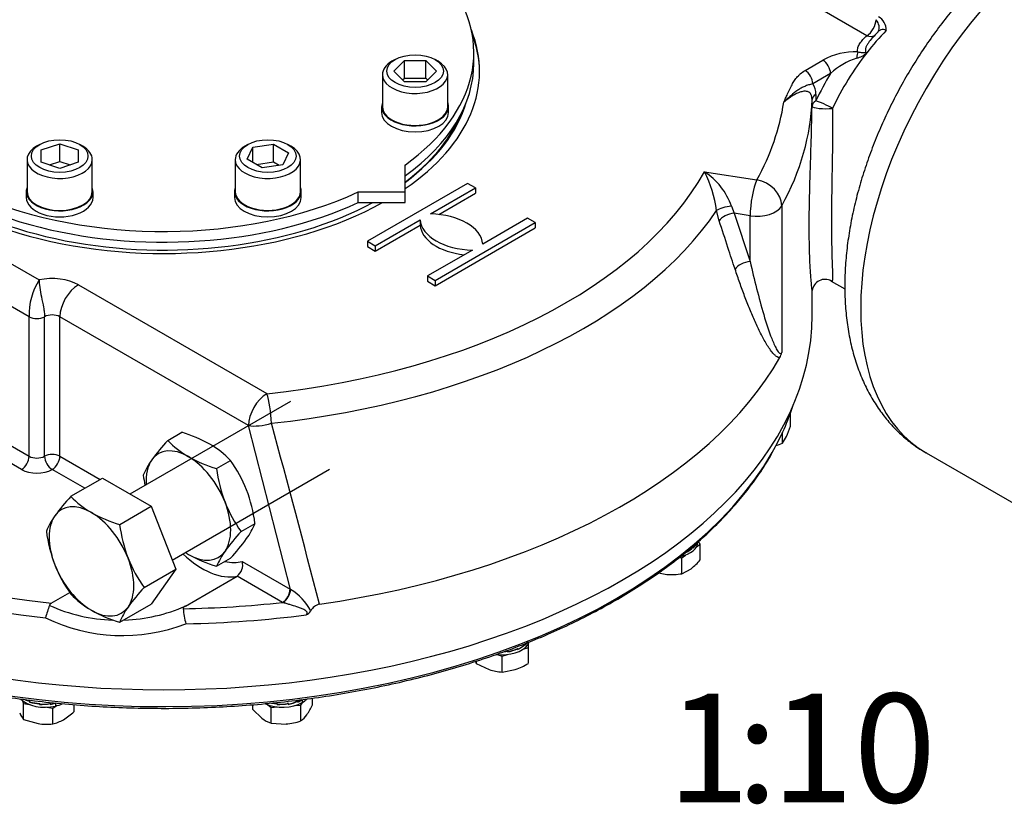
# Model space of a CAD drawing. Units: millimetres. Extents: x 13 to 432, y -160 to 292.
# Drawn here: x 316 to 361, y 53 to 89 of the extents above; entities that cross this region are included whole.
import ezdxf
from ezdxf import colors
from ezdxf.entities.mleader import LeaderData, LeaderLine
from ezdxf.enums import TextEntityAlignment as Align
from ezdxf.math import Vec2, Vec3

# ---------------------------------------------------------------- set-up
doc = ezdxf.new("R2010")
doc.units = ezdxf.units.MM
for name, color, linetype in [('2033572', 7, 'Continuous'), ('Default', 7, 'Continuous'), ('HSM16X30ZP-P', 7, 'Continuous'), ('HSM36X120ZP', 7, 'Continuous'), ('IR-00179-1', 7, 'Continuous'), ('IW-00865-1-2', 7, 'Continuous'), ('IW9A445', 7, 'Continuous'), ('LNM36ZP-T', 7, 'Continuous'), ('NL16', 7, 'Continuous'), ('NL20', 7, 'Continuous'), ('SCM20X80CF', 7, 'Continuous')]:
    doc.layers.add(name, color=color, linetype=linetype)
doc.styles.add('SEACAD_Arial_Narrow', font='ARIALN.TTF')

# ---------------------------------------------------------------- blocks, each defined once
blk = doc.blocks.new('_SE_FILLED')
at = {"color": 0}
blk.add_line((0, 0), (-1, 0), dxfattribs=at)
blk.add_solid([(0, 0), (-1, -0.1665), (-1, 0.1665), (0, 0)], dxfattribs=at)
blk = doc.blocks.new('SE11')
at = {"layer": '2033572', "color": 7, "linetype": 'Continuous'}
for p, q in [((355.014, 87.892), (325.531, 104.914)), ((355.532, 88.078), (355.516, 88.061)), ((352.177, 86.293), (352.995, 86.766)), ((353.349, 86.153), (352.53, 85.68)), ((352.675, 85.192), (352.675, 84.895)), ((352.499, 84.657), (352.499, 84.954)), ((347.555, 81.639), (349.965, 81.266)), ((336.67, 81.096), (332.074, 78.442)), ((337.024, 80.892), (336.67, 81.096)), ((334.961, 79.701), (337.024, 80.892)), ((335.342, 79.676), (337.024, 80.647)), ((337.024, 80.892), (337.024, 80.647)), ((348.23, 79.38), (348.112, 79.853)), ((348.798, 80.053), (348.921, 79.731)), ((349.655, 79.617), (348.921, 79.731)), ((348.921, 79.731), (349.655, 77.51)), ((351.109, 80.077), (351.109, 73.329)), ((332.427, 78.238), (334.49, 79.429)), ((334.49, 79.429), (334.49, 79.184)), ((335.185, 76.646), (339.781, 79.3)), ((339.428, 79.504), (337.365, 78.313)), ((339.781, 79.3), (339.428, 79.504)), ((339.781, 79.3), (339.781, 79.055)), ((349.655, 77.51), (349.655, 79.617)), ((332.427, 77.993), (334.49, 79.184)), ((335.185, 76.401), (339.781, 79.055)), ((332.074, 78.442), (332.074, 78.197)), ((332.074, 78.442), (332.427, 78.238)), ((332.074, 78.197), (332.427, 77.993)), ((332.427, 78.238), (332.427, 77.993)), ((336.894, 78.041), (334.832, 76.85)), ((315.132, 77.732), (316.978, 76.666)), ((334.832, 76.85), (334.832, 76.605)), ((334.832, 76.85), (335.185, 76.646)), ((334.832, 76.605), (335.185, 76.401)), ((335.185, 76.646), (335.185, 76.401)), ((353.383, 76.616), (354.003, 76.259)), ((316.517, 74.972), (314.415, 76.186)), ((318.78, 76.442), (327.448, 71.438)), ((352.505, 75.033), (352.505, 76.109)), ((316.517, 68.563), (316.517, 74.972)), ((317.225, 68.563), (317.225, 74.972)), ((326.599, 69.968), (317.932, 74.972)), ((317.932, 68.563), (317.932, 74.972)), ((314.415, 69.777), (316.517, 68.563)), ((328.533, 62.442), (326.599, 69.968)), ((316.164, 67.95), (314.114, 69.134)), ((317.932, 68.563), (319.779, 67.496)), ((319.072, 67.088), (317.578, 67.95)), ((326.311, 63.725), (328.512, 62.454)), ((323.696, 61.676), (326.071, 63.047)), ((328.158, 61.842), (326.071, 63.047)), ((328.512, 62.454), (328.533, 62.442)), ((317.537, 61.812), (318.386, 62.302)), ((328.177, 61.837), (328.158, 61.842))]:
    blk.add_line(p, q, dxfattribs=at)
for centre, radius, start, end in [((355.186, 88.139), 0.726, 359.4998, 59.4177), ((358.164, 85.42), 3.737, 135.0606, 140.2454), ((354.48, 84.093), 3.058, 87.7863, 119.0489), ((354.32, 87.862), 1.028, 283.1535, 312.442), ((355.522, 83.836), 3.176, 107.7405, 133.1552), ((351.873, 85.22), 0.803, 358.0495, 35.0127), ((345.768, 78.958), 3.222, 19.8697, 56.2988), ((342.536, 79.095), 5.627, 7.7408, 26.8786), ((319.522, 75.066), 3.006, 147.8228, 181.7793), ((353.092, 76.099), 0.593, 60.62, 171.8583), ((350.106, 73.587), 1.035, 331.6987, 345.5927), ((-533.365, -162.483), 891.877, 14.562126, 15.114908), ((325.698, 63.56), 0.634, 305.9593, 15.0436), ((327.213, 60.268), 2.544, 27.8315, 58.722), ((359.859, 47.991), 44.575, 162.0775, 162.8453), ((317.622, 61.646), 0.186, 117.2044, 160.5528), ((320.607, 68.68), 7.655, 245.6144, 268.1475), ((320.607, 68.68), 7.655, 272.1963, 293.7953), ((328.121, 61.992), 4.547, 185.5289, 194.4268), ((329.976, 61.199), 0.574, 101.5457, 153.487), ((320.812, 68.399), 8.08, 243.9726, 291.0752), ((329.028, 61.739), 0.519, 295.0716, 326.8011)]:
    blk.add_arc(centre, radius, start, end, dxfattribs=at)
for centre, major_axis, ratio, start_param, end_param in [((355.014, 88.382), (-0.3, -0.52), 0.57735, 0.785398, 2.356194), ((355.014, 88.382), (-0.518, 0.303), 0.775679, 3.13843, 4.296583), ((322.705, 86.26), (-14.512, 0), 0.57735, 2.441786, 3.369909), ((322.705, 86.179), (-14.512, 0), 0.57735, 3.146465, 3.359286), ((357.95, 83.217), (4, 6.928), 0.57735, 1.154165, 1.331316), ((355.014, 88.382), (-0.399, 0.448), 0.685008, 2.226727, 3.020393), ((357.95, 83.217), (4, 6.928), 0.57735, 1.331316, 1.708952), ((354.598, 86.74), (0.039, 0.498), 0.1109, 0.619875, 1.332929), ((352.995, 86.357), (-0.25, 0.433), 0.57735, 3.926991, 5.497787), ((322.705, 86.26), (-14.512, 0), 0.57735, 0, 2.336182), ((352.177, 85.885), (-0.25, 0.433), 0.57735, 3.926991, 5.497787), ((357.526, 83.462), (-4.3, -7.448), 0.57735, 4.684217, 4.850545), ((353.099, 84.948), (-0.6, 0), 0.57735, 5.497787, 6.264212), ((322.705, 86.179), (-14.1, 0), 0.57735, 0.167067, 2.321027), ((322.705, 86.179), (-14.1, 0), 0.57735, 2.477288, 2.974526), ((322.705, 86.26), (28.6, 0), 0.57735, 5.975916, 6.196401), ((322.705, 85.281), (29.8, 0), 0.57735, 5.975916, 6.264212), ((353.099, 84.65), (-0.6, 0), 0.57735, 5.497787, 6.264212), ((353.099, 84.65), (0.6, -0.008), 0.19262, 3.157379, 5.314485), ((353.099, 84.65), (0.542, -0.257), 0.112445, 0.950796, 2.521593), ((322.705, 86.097), (14, 0), 0.57735, 5.628057, 6.03921), ((322.705, 86.26), (26.108, 0), 0.57735, 4.895082, 5.971572), ((349.965, 80.286), (-0.183, -1.186), 0.211325, 3.773507, 5.344303), ((349.965, 80.286), (-1.052, 0.578), 0.778254, 3.545781, 5.116577), ((322.705, 85.556), (27.26, 0), 0.57735, 4.895082, 5.912402), ((334.867, 78.259), (2.5, 0), 0.57735, 0.037636, 1.533161), ((348.649, 79.87), (-0.591, -0.103), 0.271172, 4.410542, 5.8014), ((348.766, 79.396), (-0.57, -0.188), 0.494227, 4.278217, 5.742485), ((349.965, 80.286), (1.2, 0), 0.57735, 4.45059, 5.975916), ((336.988, 79.483), (-2.5, 0), 0.57735, 0.037636, 1.533161), ((336.988, 79.238), (-2.5, 0), 0.57735, 0.037636, 1.379784), ((349.499, 77.175), (-0.57, -0.188), 0.494259, 4.278262, 5.745338), ((317.578, 75.748), (-1.7, 0), 0.57735, 3.926991, 5.073397), ((318.78, 75.462), (0.6, 1.039), 0.57735, 0.785398, 2.356194), ((322.705, 78.463), (-29.3, 0), 0.57735, 0.177293, 1.393503), ((322.705, 75.033), (-29.8, 0), 0.57735, 0, 3.141593), ((322.705, 78.055), (-29.8, 0), 0.57735, 0.183512, 1.387284), ((316.871, 75.176), (0.5, 0), 0.57735, 3.926991, 5.497787), ((317.578, 74.768), (0.5, 0), 0.57735, 0.785398, 2.356194), ((322.705, 78.463), (29.8, 0), 0.57735, 4.954899, 5.965953), ((327.448, 70.458), (-0.6, -1.039), 0.57735, 3.926991, 5.497787), ((327.448, 70.458), (-0.127, 1.193), 0.14834, 4.373454, 5.659773), ((327.448, 70.458), (1.161, 0.303), 0.350967, 3.805974, 4.801466), ((316.164, 68.359), (0.25, 0.433), 0.57735, 3.926991, 5.497787), ((316.871, 68.767), (-0.5, 0), 0.57735, 0.785398, 2.356194), ((317.578, 68.359), (-0.5, 0), 0.57735, 3.926991, 5.497787), ((317.578, 68.359), (-0.25, 0.433), 0.57735, 0.785398, 2.356194), ((317.578, 68.359), (0.25, 0.433), 0.57735, 3.926991, 5.497787), ((316.871, 68.359), (1, 0), 0.57735, 3.926991, 5.497787), ((324.472, 66.664), (2, -3.464), 0.57735, 5.179154, 6.098381), ((324.826, 66.869), (1.75, -3.031), 0.57735, 5.780621, 6.141288), ((328.158, 62.25), (0.25, 0.433), 0.57735, 3.926991, 5.497787), ((328.18, 62.237), (0.258, 0.428), 0.565118, 3.951528, 5.508054), ((322.705, 78.463), (29.3, 0), 0.57735, 4.742788, 4.899607), ((322.705, 78.055), (29.8, 0), 0.57735, 4.746382, 4.933769)]:
    blk.add_ellipse(centre, major_axis=major_axis, ratio=ratio, start_param=start_param, end_param=end_param, dxfattribs=at)
for points, knots in [([(354.598, 87.148), (354.594, 87.165), (354.592, 87.181), (354.59, 87.215), (354.589, 87.231), (354.593, 87.281), (354.599, 87.314), (354.617, 87.379), (354.63, 87.412), (354.661, 87.476), (354.679, 87.508), (354.738, 87.601), (354.786, 87.662), (354.893, 87.779), (354.952, 87.836), (355.014, 87.892)], [0, 0, 0, 0, 0.0625, 0.0625, 0.125, 0.125, 0.25, 0.25, 0.375, 0.375, 0.5, 0.5, 0.75, 0.75, 1, 1, 1, 1]), ([(355.288, 87.812), (355.28, 87.803), (355.273, 87.795), (355.202, 87.714), (355.142, 87.64), (355.064, 87.526), (355.039, 87.487), (354.997, 87.408), (354.979, 87.368), (354.959, 87.307), (354.954, 87.287), (354.948, 87.246), (354.947, 87.226), (354.95, 87.196), (354.952, 87.186), (354.958, 87.167), (354.962, 87.158), (354.977, 87.131), (354.993, 87.116), (355.013, 87.104)], [0.2203829, 0.2203829, 0.2203829, 0.2203829, 0.25, 0.25, 0.5, 0.5, 0.625, 0.625, 0.75, 0.75, 0.8125, 0.8125, 0.875, 0.875, 0.90625, 0.90625, 0.9375, 0.9375, 1, 1, 1, 1]), ([(355.911, 88.132), (355.87, 88.156), (355.828, 88.17), (355.743, 88.179), (355.703, 88.174), (355.624, 88.147), (355.589, 88.125), (355.542, 88.086), (355.53, 88.074), (355.518, 88.062)], [0, 0, 0, 0, 0.25, 0.25, 0.5, 0.5, 0.75, 0.75, 0.847235, 0.847235, 0.847235, 0.847235]), ([(354.598, 87.148), (354.673, 87.133), (354.744, 87.125), (354.847, 87.12), (354.881, 87.119), (354.931, 87.116), (354.947, 87.114), (354.98, 87.11), (354.997, 87.107), (355.013, 87.104)], [0, 0, 0, 0, 0.5, 0.5, 0.75, 0.75, 0.875, 0.875, 1, 1, 1, 1]), ([(351.197, 84.829), (351.204, 84.845), (351.212, 84.861), (351.226, 84.893), (351.233, 84.909), (351.255, 84.957), (351.269, 84.989), (351.313, 85.084), (351.341, 85.148), (351.428, 85.34), (351.487, 85.467), (351.587, 85.656), (351.623, 85.718), (351.701, 85.842), (351.743, 85.903), (351.817, 85.994), (351.843, 86.023), (351.899, 86.082), (351.928, 86.11), (352.023, 86.193), (352.094, 86.245), (352.177, 86.293)], [0, 0, 0, 0, 0.03125, 0.03125, 0.0625, 0.0625, 0.125, 0.125, 0.25, 0.25, 0.5, 0.5, 0.625, 0.625, 0.75, 0.75, 0.8125, 0.8125, 0.875, 0.875, 1, 1, 1, 1]), ([(352.53, 85.68), (352.493, 85.672), (352.458, 85.663), (352.392, 85.645), (352.362, 85.635), (352.272, 85.606), (352.216, 85.585), (352.107, 85.538), (352.053, 85.511), (351.946, 85.451), (351.893, 85.418), (351.733, 85.311), (351.627, 85.227), (351.467, 85.088), (351.413, 85.039), (351.305, 84.937), (351.251, 84.884), (351.197, 84.829)], [0, 0, 0, 0, 0.0625, 0.0625, 0.125, 0.125, 0.25, 0.25, 0.375, 0.375, 0.5, 0.5, 0.75, 0.75, 0.875, 0.875, 1, 1, 1, 1]), ([(352.499, 84.954), (352.499, 85.003), (352.495, 85.047), (352.481, 85.107), (352.476, 85.125), (352.463, 85.16), (352.456, 85.176), (352.44, 85.205), (352.431, 85.218), (352.412, 85.242), (352.402, 85.253), (352.37, 85.282), (352.347, 85.297), (352.297, 85.32), (352.27, 85.327), (352.215, 85.337), (352.187, 85.338), (352.1, 85.336), (352.04, 85.324), (351.946, 85.297), (351.914, 85.285), (351.851, 85.26), (351.819, 85.246), (351.722, 85.199), (351.658, 85.163), (351.462, 85.041), (351.33, 84.942), (351.197, 84.829)], [0, 0, 0, 0, 0.0625, 0.0625, 0.09375, 0.09375, 0.125, 0.125, 0.15625, 0.15625, 0.1875, 0.1875, 0.25, 0.25, 0.3125, 0.3125, 0.375, 0.375, 0.5, 0.5, 0.5625, 0.5625, 0.625, 0.625, 0.75, 0.75, 1, 1, 1, 1]), ([(352.505, 76.104), (352.505, 76.111), (352.504, 76.12), (352.502, 76.163), (352.497, 76.212), (352.485, 76.343), (352.477, 76.425), (352.458, 76.627), (352.448, 76.747), (352.419, 77.157), (352.399, 77.495), (352.38, 78.107), (352.375, 78.33), (352.369, 78.798), (352.368, 79.044), (352.37, 79.56), (352.373, 79.83), (352.383, 80.395), (352.39, 80.686), (352.405, 81.275), (352.415, 81.575), (352.434, 82.186), (352.444, 82.499), (352.473, 83.429), (352.491, 84.045), (352.499, 84.657)], [0.1668684, 0.1668684, 0.1668684, 0.1668684, 0.1875, 0.1875, 0.25, 0.25, 0.3125, 0.3125, 0.375, 0.375, 0.5, 0.5, 0.5625, 0.5625, 0.625, 0.625, 0.6875, 0.6875, 0.75, 0.75, 0.8125, 0.8125, 0.875, 0.875, 1, 1, 1, 1]), ([(353.438, 84.55), (353.441, 84.264), (353.442, 83.975), (353.441, 83.391), (353.438, 83.093), (353.428, 82.211), (353.416, 81.636), (353.403, 80.792), (353.399, 80.513), (353.393, 79.981), (353.391, 79.726), (353.39, 79.238), (353.39, 79.004), (353.394, 78.562), (353.397, 78.358), (353.405, 77.982), (353.41, 77.81), (353.42, 77.499), (353.425, 77.36), (353.434, 77.121), (353.438, 77.019), (353.442, 76.849), (353.443, 76.781), (353.438, 76.628), (353.425, 76.591), (353.399, 76.607)], [0, 0, 0, 0, 0.03125, 0.03125, 0.0625, 0.0625, 0.125, 0.125, 0.15625, 0.15625, 0.1875, 0.1875, 0.21875, 0.21875, 0.25, 0.25, 0.28125, 0.28125, 0.3125, 0.3125, 0.34375, 0.34375, 0.375, 0.375, 0.4370819, 0.4370819, 0.4370819, 0.4370819]), ([(348.962, 77.158), (348.853, 77.488), (348.744, 77.819), (348.635, 78.149), (348.5, 78.559), (348.365, 78.969), (348.23, 79.38)], [0, 0, 0, 0, 0.446101, 0.446101, 0.446101, 1, 1, 1, 1]), ([(349.655, 77.51), (349.749, 77.088), (349.848, 76.673), (350.055, 75.859), (350.163, 75.46), (350.392, 74.688), (350.512, 74.313), (350.711, 73.801), (350.78, 73.637), (350.894, 73.431), (350.934, 73.369), (350.998, 73.305), (351.02, 73.289), (351.066, 73.283), (351.089, 73.294), (351.109, 73.329)], [0, 0, 0, 0, 0.25, 0.25, 0.5, 0.5, 0.75, 0.75, 0.875, 0.875, 0.9375, 0.9375, 0.96875, 0.96875, 1, 1, 1, 1]), ([(351.018, 73.096), (350.991, 73.092), (350.964, 73.097), (350.911, 73.117), (350.884, 73.132), (350.844, 73.161), (350.83, 73.171), (350.804, 73.194), (350.791, 73.206), (350.752, 73.243), (350.726, 73.271), (350.65, 73.358), (350.6, 73.424), (350.503, 73.564), (350.455, 73.639), (350.313, 73.873), (350.223, 74.04), (350.048, 74.386), (349.962, 74.566), (349.796, 74.936), (349.715, 75.126), (349.556, 75.514), (349.478, 75.712), (349.325, 76.115), (349.251, 76.32), (349.104, 76.735), (349.032, 76.945), (348.962, 77.158)], [0, 0, 0, 0, 0.03125, 0.03125, 0.0625, 0.0625, 0.078125, 0.078125, 0.09375, 0.09375, 0.125, 0.125, 0.1875, 0.1875, 0.25, 0.25, 0.375, 0.375, 0.5, 0.5, 0.625, 0.625, 0.75, 0.75, 0.875, 0.875, 1, 1, 1, 1]), ([(316.978, 76.666), (316.978, 76.573), (316.987, 76.453), (317.023, 76.187), (317.051, 76.037), (317.115, 75.727), (317.152, 75.565), (317.193, 75.332), (317.205, 75.255), (317.22, 75.109), (317.225, 75.039), (317.225, 74.972)], [0, 0, 0, 0, 0.25, 0.25, 0.5, 0.5, 0.75, 0.75, 0.875, 0.875, 1, 1, 1, 1]), ([(323.696, 61.676), (323.681, 61.668), (323.668, 61.659), (323.644, 61.641), (323.633, 61.631), (323.614, 61.611), (323.607, 61.6), (323.597, 61.578), (323.595, 61.566), (323.595, 61.554)], [0, 0, 0, 0, 0.25, 0.25, 0.5, 0.5, 0.75, 0.75, 1, 1, 1, 1]), ([(329.248, 61.269), (329.257, 61.28), (329.266, 61.29), (329.281, 61.313), (329.288, 61.325), (329.295, 61.351), (329.297, 61.364), (329.293, 61.391), (329.287, 61.404), (329.272, 61.427), (329.263, 61.437), (329.242, 61.455), (329.231, 61.464), (329.196, 61.488), (329.171, 61.501), (329.121, 61.526), (329.095, 61.538), (329.042, 61.56), (329.015, 61.57), (328.935, 61.6), (328.881, 61.619), (328.719, 61.673), (328.61, 61.707), (328.445, 61.757), (328.391, 61.773), (328.283, 61.806), (328.23, 61.821), (328.177, 61.837)], [0, 0, 0, 0, 0.03125, 0.03125, 0.0625, 0.0625, 0.09375, 0.09375, 0.125, 0.125, 0.15625, 0.15625, 0.1875, 0.1875, 0.25, 0.25, 0.3125, 0.3125, 0.375, 0.375, 0.5, 0.5, 0.75, 0.75, 0.875, 0.875, 1, 1, 1, 1])]:
    blk.add_open_spline(points, degree=3, knots=knots, dxfattribs=at)
at = {"layer": 'HSM16X30ZP-P', "color": 7, "linetype": 'Continuous'}
for p, q in [((351.505, 69.937), (351.505, 70.533)), ((351.147, 69.165), (351.147, 69.667)), ((351.147, 69.165), (351.326, 69.463)), ((347.191, 64.401), (347.36, 64.527)), ((347.36, 64.527), (347.275, 64.646)), ((347.36, 63.798), (347.36, 64.527)), ((346.38, 63.903), (346.517, 63.893)), ((346.517, 63.893), (346.685, 64.019)), ((346.517, 63.164), (346.517, 63.893)), ((346.517, 63.164), (346.938, 63.393)), ((345.444, 63.206), (345.83, 63.128)), ((339.221, 59.692), (339.461, 59.772)), ((339.461, 59.772), (339.461, 59.932)), ((339.461, 59.043), (339.461, 59.772)), ((338.021, 59.451), (338.261, 59.371)), ((338.261, 59.371), (338.501, 59.451)), ((338.261, 58.642), (338.261, 59.371)), ((337.061, 59.042), (337.061, 59.143)), ((337.061, 59.042), (337.661, 58.755)), ((338.261, 58.642), (338.861, 58.755)), ((316.191, 57.346), (316.263, 57.192)), ((316.263, 57.192), (316.53, 57.15)), ((316.263, 56.463), (316.263, 57.192)), ((317.334, 57.026), (317.601, 56.985)), ((317.601, 56.985), (317.797, 57.098)), ((318.581, 56.822), (318.581, 57.146)), ((326.793, 56.924), (326.793, 57.141)), ((327.469, 57.145), (327.637, 57.018)), ((327.637, 57.018), (327.912, 57.039)), ((327.637, 56.289), (327.637, 57.018)), ((328.737, 57.102), (329.011, 57.123)), ((329.011, 57.123), (329.117, 57.271)), ((329.011, 56.394), (329.011, 57.123)), ((329.541, 57.133), (329.541, 57.441)), ((317.601, 56.256), (317.601, 56.985)), ((326.793, 56.924), (327.215, 56.519)), ((316.263, 56.463), (316.932, 56.272)), ((327.637, 56.289), (328.324, 56.254))]:
    blk.add_line(p, q, dxfattribs=at)
for centre, radius, start, end in [((347.465, 71.193), 4.23, 335.8701, 342.7363), ((349.99, 71.947), 3.013, 285.9079, 292.5778), ((345.221, 65.603), 2.798, 307.8545, 319.845), ((346.027, 65.968), 2.847, 266.0168, 279.893), ((337.904, 61.519), 2.925, 289.0891, 302.1486), ((338.379, 60.931), 2.292, 251.7412, 267.0517), ((326.597, 58.534), 3.26, 325.2621, 334.5581), ((317.406, 57.353), 1.45, 204.0978, 217.9113), ((316.655, 58.859), 2.803, 300.8205, 313.3953), ((328.199, 57.423), 1.311, 308.3145, 325.2925), ((317.33, 58.941), 2.699, 261.5169, 275.7677), ((317.176, 58.032), 1.826, 283.4572, 300.0571), ((328.184, 57.795), 1.602, 232.8099, 250.0609), ((328.072, 59.248), 3.004, 274.8115, 288.2104)]:
    blk.add_arc(centre, radius, start, end, dxfattribs=at)
blk.add_open_spline([(337.061, 59.133), (337.061, 59.123), (337.061, 59.114), (337.061, 59.082), (337.061, 59.061), (337.061, 59.042)], degree=3, knots=[0.646083, 0.646083, 0.646083, 0.646083, 0.75, 0.75, 1, 1, 1, 1], dxfattribs=at)
at = {"layer": 'HSM36X120ZP', "color": 7, "linetype": 'Continuous'}
for p, q in [((328.522, 71.081), (321.152, 66.826)), ((323.09, 63.788), (330.322, 67.963)), ((318.432, 66.719), (319.885, 67.558)), ((319.885, 67.558), (322.13, 66.261)), ((320.678, 65.422), (322.13, 66.261)), ((322.13, 66.261), (323.253, 63.368)), ((321.8, 62.529), (323.253, 63.368)), ((323.253, 63.368), (322.13, 61.77)), ((320.678, 60.932), (322.13, 61.77))]:
    blk.add_line(p, q, dxfattribs=at)
for centre, radius, start, end in [((325.539, 60.157), 9.673, 137.2854, 144.1675), ((321.461, 69.583), 4.169, 223.4028, 240.0732), ((320.322, 63.906), 3.248, 143.9019, 158.0256), ((322.627, 71.842), 6.709, 241.068, 253.1093), ((327.63, 66.343), 7.013, 187.5388, 200.5965), ((324.153, 66.014), 6.902, 187.4328, 200.7024), ((326.817, 66.141), 6.181, 201.5011, 215.757), ((323.504, 65.87), 6.244, 201.5728, 215.6853), ((329.186, 55.739), 10.032, 137.409, 144.0439), ((321.461, 65.093), 4.169, 223.4028, 240.0732), ((323.759, 59.678), 3.326, 144.0685, 157.859), ((322.627, 67.351), 6.709, 241.068, 253.1093)]:
    blk.add_arc(centre, radius, start, end, dxfattribs=at)
for major_axis, start_param, end_param in [((1.375, -2.382), 2.356194, 3.403392), ((-1.375, 2.382), 0.261799, 1.308997), ((-1.375, 2.382), 4.45059, 5.497787), ((1.375, -2.382), 0.261799, 1.308997), ((1.375, -2.382), 4.45059, 5.497787), ((-1.375, 2.382), 2.356194, 3.403392)]:
    blk.add_ellipse((319.381, 63.725), major_axis=major_axis, ratio=0.57735, start_param=start_param, end_param=end_param, dxfattribs=at)
at = {"layer": 'IR-00179-1', "color": 7, "linetype": 'Continuous'}
blk.add_line((357.736, 68.72), (364.186, 64.996), dxfattribs=at)
blk.add_ellipse((364.986, 81.278), major_axis=(-7.25, -12.557), ratio=0.57735, start_param=3.141593, end_param=6.283185, dxfattribs=at)
blk.add_open_spline([(372.238, 93.824), (372.139, 93.884), (371.876, 94.042), (371.357, 94.269), (370.725, 94.482), (370.064, 94.632), (369.384, 94.719), (368.684, 94.742), (367.966, 94.701), (367.233, 94.594), (366.487, 94.422), (365.733, 94.184), (364.972, 93.881), (364.212, 93.513), (363.456, 93.085), (362.708, 92.598), (361.974, 92.057), (361.257, 91.465), (360.559, 90.826), (359.884, 90.143), (359.234, 89.42), (358.612, 88.66), (358.019, 87.868), (357.459, 87.046), (356.933, 86.198), (356.444, 85.328), (355.994, 84.44), (355.584, 83.537), (355.217, 82.622), (354.894, 81.7), (354.617, 80.775), (354.389, 79.849), (354.211, 78.927), (354.084, 78.011), (354.01, 77.107), (353.992, 76.217), (354.031, 75.346), (354.128, 74.5), (354.283, 73.684), (354.498, 72.904), (354.771, 72.167), (355.099, 71.478), (355.48, 70.841), (355.909, 70.262), (356.384, 69.74), (356.895, 69.285), (357.362, 68.939), (357.636, 68.786), (357.742, 68.727)], degree=3, knots=[0, 0, 0, 0, 0.00952, 0.029672, 0.049816, 0.07006, 0.090504, 0.111237, 0.132326, 0.15381, 0.175694, 0.197947, 0.220506, 0.243292, 0.266223, 0.289224, 0.312232, 0.335209, 0.358138, 0.381013, 0.403834, 0.426609, 0.449345, 0.472053, 0.494745, 0.517434, 0.54013, 0.562845, 0.585589, 0.608378, 0.631222, 0.654133, 0.67712, 0.70019, 0.723342, 0.746566, 0.76984, 0.793105, 0.816288, 0.839299, 0.862036, 0.884408, 0.906354, 0.927851, 0.94892, 0.96962, 0.990035, 1, 1, 1, 1], dxfattribs=at)
at = {"layer": 'IW-00865-1-2', "color": 7, "linetype": 'Continuous'}
for start_param, end_param in [(5.965397, 6.097072), (3.465979, 5.965397)]:
    blk.add_ellipse((322.705, 74.048), major_axis=(29.437, 0), ratio=0.57735, start_param=start_param, end_param=end_param, dxfattribs=at)
blk.add_open_spline([(294.828, 68.574), (294.914, 68.424), (295.127, 68.051), (295.584, 67.389), (296.164, 66.64), (296.815, 65.902), (297.524, 65.185), (298.292, 64.488), (299.118, 63.814), (299.998, 63.164), (300.932, 62.54), (301.917, 61.943), (302.95, 61.374), (304.03, 60.836), (305.153, 60.328), (306.317, 59.852), (307.519, 59.41), (308.756, 59.001), (310.026, 58.628), (311.326, 58.291), (312.652, 57.991), (314.001, 57.729), (315.371, 57.504), (316.758, 57.318), (318.158, 57.171), (319.57, 57.064), (320.988, 56.996), (322.411, 56.968), (323.834, 56.98), (325.254, 57.031), (326.669, 57.122), (328.074, 57.253), (329.467, 57.423), (330.844, 57.631), (332.202, 57.878), (333.538, 58.163), (334.849, 58.485), (336.132, 58.843), (337.383, 59.237), (338.6, 59.665), (339.78, 60.127), (340.92, 60.622), (342.018, 61.148), (343.071, 61.705), (344.076, 62.29), (345.032, 62.904), (345.935, 63.543), (346.784, 64.208), (347.577, 64.896), (348.311, 65.606), (348.985, 66.335), (349.601, 67.085), (350.141, 67.843), (350.499, 68.396), (350.64, 68.662), (350.65, 68.681)], degree=3, knots=[0, 0, 0, 0, 0.010089, 0.029426, 0.048778, 0.068143, 0.087518, 0.106902, 0.126291, 0.145683, 0.165078, 0.184475, 0.203871, 0.223266, 0.24266, 0.262053, 0.281445, 0.300834, 0.320223, 0.33961, 0.358995, 0.378379, 0.397762, 0.417145, 0.436526, 0.455907, 0.475287, 0.494667, 0.514048, 0.533428, 0.552808, 0.572189, 0.591571, 0.610953, 0.630336, 0.64972, 0.669106, 0.688493, 0.707882, 0.727272, 0.746664, 0.766058, 0.785454, 0.804852, 0.824251, 0.843651, 0.863053, 0.882453, 0.901853, 0.921249, 0.940641, 0.960026, 0.979402, 0.998766, 1, 1, 1, 1], dxfattribs=at)
at = {"layer": 'IW9A445', "color": 7, "linetype": 'Continuous'}
for p, q in [((336.955, 86.628), (336.955, 87.118)), ((333.806, 80.708), (333.806, 81.96)), ((331.639, 80.708), (333.806, 80.708)), ((331.639, 80.218), (331.639, 80.708)), ((333.806, 80.218), (333.806, 80.708)), ((331.639, 80.218), (333.806, 80.218))]:
    blk.add_line(p, q, dxfattribs=at)
for centre, start_param, end_param in [((322.705, 87.118), 5.869595, 8.531616), ((322.705, 87.118), 2.463958, 3.555183), ((322.705, 86.628), 0, 2.248431), ((322.705, 86.628), 2.463958, 3.141593)]:
    blk.add_ellipse(centre, major_axis=(-14.25, 0), ratio=0.57735, start_param=start_param, end_param=end_param, dxfattribs=at)
at = {"layer": 'LNM36ZP-T', "color": 7, "linetype": 'Continuous'}
for p, q in [((322.887, 69.291), (323.53, 69.662)), ((325.132, 67.994), (325.775, 68.365)), ((326.255, 65.101), (326.898, 65.472)), ((325.132, 63.504), (325.775, 63.875))]:
    blk.add_line(p, q, dxfattribs=at)
for centre, radius, start, end in [((329.994, 62.729), 9.673, 137.2854, 144.1675), ((325.916, 72.155), 4.169, 223.4027, 240.0734), ((321.692, 63.505), 6.425, 60.8006, 73.3767), ((322.735, 65.487), 4.187, 43.4392, 60.0369), ((324.777, 66.478), 3.248, 143.9019, 158.0256), ((327.084, 74.42), 6.715, 241.0733, 253.104), ((320.759, 64.753), 6.181, 21.5011, 35.757), ((332.085, 68.915), 7.013, 187.5388, 200.5965), ((328.608, 68.586), 6.902, 187.4328, 191.3584), ((319.945, 64.552), 7.013, 7.5388, 20.5965), ((331.271, 68.713), 6.181, 201.5011, 215.757), ((323.817, 66.726), 3.326, 324.0685, 337.859), ((333.641, 58.311), 10.032, 137.409, 144.0439), ((318.389, 70.664), 10.032, 317.409, 324.0439), ((325.916, 67.664), 4.169, 237.8016, 240.0734), ((327.084, 69.929), 6.715, 241.0733, 253.104), ((328.214, 62.25), 3.326, 144.0685, 157.859)]:
    blk.add_arc(centre, radius, start, end, dxfattribs=at)
for major_axis, start_param, end_param in [((1.375, -2.382), 2.356194, 3.403392), ((-1.375, 2.382), 0.261799, 0.857215), ((-1.375, 2.382), 4.45059, 5.497787), ((1.375, -2.382), 0.261799, 1.308997), ((1.375, -2.382), -0.857215, -0.785398), ((-1.375, 2.382), 2.356194, 3.403392)]:
    blk.add_ellipse((323.836, 66.297), major_axis=major_axis, ratio=0.57735, start_param=start_param, end_param=end_param, dxfattribs=at)
at = {"layer": 'NL16', "color": 7, "linetype": 'Continuous'}
for p, q in [((347.042, 64.375), (347.042, 64.34)), ((347.049, 64.37), (347.042, 64.372)), ((347.049, 64.358), (347.042, 64.361)), ((347.049, 64.37), (347.049, 64.393)), ((347.049, 64.37), (347.049, 64.37)), ((347.049, 64.358), (347.049, 64.37)), ((339.317, 59.915), (339.317, 59.88)), ((339.324, 59.909), (339.317, 59.912)), ((339.324, 59.898), (339.317, 59.901)), ((339.324, 59.909), (339.324, 59.933)), ((339.324, 59.909), (339.324, 59.909)), ((339.324, 59.898), (339.324, 59.909)), ((339.434, 60.024), (339.434, 59.891)), ((338.522, 59.593), (338.506, 59.636)), ((338.508, 59.604), (338.508, 59.568)), ((338.522, 59.581), (338.51, 59.615)), ((338.522, 59.593), (338.522, 59.617)), ((338.522, 59.593), (338.522, 59.593)), ((338.522, 59.581), (338.522, 59.593)), ((338.978, 59.705), (338.958, 59.721)), ((338.966, 59.713), (338.966, 59.678)), ((338.978, 59.694), (338.966, 59.703)), ((338.978, 59.705), (338.978, 59.729)), ((338.978, 59.705), (338.978, 59.705)), ((338.978, 59.694), (338.978, 59.705)), ((316.537, 57.299), (316.537, 57.264)), ((316.537, 57.264), (316.548, 57.274)), ((316.548, 57.282), (316.548, 57.306)), ((316.548, 57.282), (316.548, 57.282)), ((316.548, 57.271), (316.548, 57.282)), ((316.994, 57.19), (316.998, 57.201)), ((316.994, 57.154), (317.008, 57.194)), ((316.994, 57.19), (316.994, 57.154)), ((317.008, 57.176), (317.008, 57.2)), ((317.008, 57.176), (317.008, 57.176)), ((317.008, 57.164), (317.008, 57.176)), ((317.49, 57.19), (317.486, 57.201)), ((317.503, 57.179), (317.487, 57.222)), ((317.49, 57.19), (317.49, 57.154)), ((317.503, 57.167), (317.491, 57.201)), ((317.503, 57.179), (317.503, 57.203)), ((317.503, 57.179), (317.503, 57.179)), ((317.503, 57.167), (317.503, 57.179)), ((317.728, 57.214), (317.728, 57.08)), ((327.919, 57.19), (327.923, 57.201)), ((327.919, 57.154), (327.933, 57.194)), ((327.919, 57.19), (327.919, 57.154)), ((327.933, 57.176), (327.933, 57.2)), ((327.933, 57.176), (327.933, 57.176)), ((327.933, 57.164), (327.933, 57.176)), ((328.415, 57.19), (328.411, 57.201)), ((328.428, 57.179), (328.412, 57.222)), ((328.415, 57.19), (328.415, 57.154)), ((328.428, 57.167), (328.416, 57.201)), ((328.428, 57.179), (328.428, 57.203)), ((328.428, 57.179), (328.428, 57.179)), ((328.428, 57.167), (328.428, 57.179)), ((328.884, 57.291), (328.865, 57.307)), ((328.873, 57.299), (328.873, 57.264)), ((328.884, 57.28), (328.873, 57.29)), ((328.884, 57.291), (328.884, 57.315)), ((328.884, 57.291), (328.884, 57.291)), ((328.884, 57.28), (328.884, 57.291)), ((329.065, 57.373), (329.065, 57.239))]:
    blk.add_line(p, q, dxfattribs=at)
for centre, radius, start, end in [((346.173, 65.28), 1.254, 294.4345, 313.8694), ((346.179, 65.28), 1.242, 294.9212, 314.4553), ((346.542, 64.866), 0.725, 313.5253, 341.8311), ((338.447, 60.82), 1.254, 294.4345, 313.8694), ((338.454, 60.82), 1.242, 294.9212, 314.4553), ((338.74, 60.468), 0.823, 314.4198, 327.4009), ((338.744, 60.476), 0.819, 315.1242, 323.1885), ((338.105, 61.769), 2.202, 276.0785, 280.5616), ((338.104, 61.781), 2.204, 277.5636, 280.9139), ((338.169, 61.435), 1.898, 280.2922, 294.8294), ((338.172, 61.437), 1.888, 280.6745, 295.2485), ((316.851, 58.41), 1.155, 243.092, 254.2065), ((317.064, 59.071), 1.883, 253.7326, 267.8828), ((317.066, 59.095), 1.896, 254.1498, 268.2426), ((317.086, 59.355), 2.202, 267.6103, 280.5616), ((317.086, 59.367), 2.204, 267.9709, 280.9139), ((317.123, 59.131), 2.01, 280.5036, 287.507), ((317.124, 59.138), 2.007, 280.8886, 287.5095), ((327.989, 59.071), 1.883, 259.7844, 267.8828), ((328.011, 59.355), 2.202, 267.6103, 280.5616), ((328.011, 59.367), 2.204, 267.9709, 280.9139), ((328.076, 59.021), 1.898, 280.2922, 294.8294), ((328.079, 59.023), 1.888, 280.6745, 295.2485), ((328.275, 58.544), 1.413, 295.0119, 303.9891), ((328.278, 58.55), 1.407, 295.5006, 303.9971)]:
    blk.add_arc(centre, radius, start, end, dxfattribs=at)
for centre, major_axis, start_param, end_param in [((345.986, 64.632), (1.27, 0), 5.075217, 6.283185), ((338.261, 60.171), (1.27, 0), 4.513228, 5.890486), ((338.261, 60.171), (-1.27, 0), 2.748894, 2.929724), ((317.242, 57.758), (1.27, 0), 3.652805, 5.105088), ((317.242, 57.758), (-1.27, 0), 1.963495, 2.249484), ((328.167, 57.758), (1.27, 0), 4.03775, 5.497787), ((328.167, 57.758), (-1.27, 0), 2.356194, 2.635583)]:
    blk.add_ellipse(centre, major_axis=major_axis, ratio=0.57735, start_param=start_param, end_param=end_param, dxfattribs=at)
at = {"layer": 'NL20', "color": 7, "linetype": 'Continuous'}
for p, q in [((332.718, 84.633), (332.718, 84.356)), ((335.788, 84.356), (335.788, 84.633)), ((316.386, 80.728), (316.386, 80.45)), ((319.456, 80.45), (319.456, 80.728)), ((325.953, 80.728), (325.953, 80.45)), ((329.023, 80.45), (329.023, 80.728))]:
    blk.add_line(p, q, dxfattribs=at)
for centre, major_axis, start_param, end_param in [((334.253, 84.633), (1.535, 0), 2.927637, 6.283185), ((334.253, 84.633), (1.535, 0), 0, 0.213956), ((334.253, 84.356), (1.535, 0), 3.141593, 6.283185), ((317.921, 80.728), (-1.535, 0), 0, 3.355548), ((317.921, 80.728), (-1.535, 0), 6.06923, 6.283185), ((327.488, 80.728), (1.535, 0), 2.927637, 6.283185), ((327.488, 80.728), (1.535, 0), 0, 0.213956), ((317.921, 80.45), (-1.535, 0), 0, 3.141593), ((327.488, 80.45), (1.535, 0), 3.141593, 6.283185)]:
    blk.add_ellipse(centre, major_axis=major_axis, ratio=0.57735, start_param=start_param, end_param=end_param, dxfattribs=at)
at = {"layer": 'SCM20X80CF', "color": 7, "linetype": 'Continuous'}
for p, q in [((333.334, 86.797), (333.193, 86.716)), ((333.272, 86.266), (333.762, 86.757)), ((333.762, 86.757), (334.744, 86.757)), ((333.762, 85.941), (333.762, 86.757)), ((334.744, 86.757), (335.235, 86.266)), ((334.744, 85.941), (334.744, 86.757)), ((335.314, 86.716), (335.172, 86.797)), ((332.753, 86.103), (332.753, 84.633)), ((333.762, 85.776), (333.272, 86.266)), ((335.235, 86.266), (334.744, 85.776)), ((335.753, 84.633), (335.753, 86.103)), ((333.68, 85.858), (333.762, 85.941)), ((333.762, 85.941), (334.744, 85.941)), ((334.744, 85.776), (333.762, 85.776)), ((334.744, 85.941), (334.826, 85.858)), ((317.002, 82.891), (316.86, 82.81)), ((317.071, 82.644), (317.921, 82.927)), ((317.921, 82.927), (318.771, 82.644)), ((317.921, 82.111), (317.921, 82.927)), ((318.982, 82.81), (318.84, 82.891)), ((326.569, 82.891), (326.428, 82.81)), ((326.794, 82.761), (327.742, 82.908)), ((327.742, 82.908), (328.436, 82.507)), ((327.742, 82.092), (327.742, 82.908)), ((328.549, 82.81), (328.407, 82.891)), ((317.071, 82.077), (317.071, 82.644)), ((318.771, 82.644), (318.771, 82.077)), ((326.54, 82.214), (326.794, 82.761)), ((326.794, 82.067), (326.794, 82.761)), ((328.436, 82.507), (328.182, 81.96)), ((316.421, 82.197), (316.421, 80.728)), ((317.921, 81.794), (317.071, 82.077)), ((317.446, 81.952), (317.921, 82.111)), ((317.921, 82.111), (318.396, 81.952)), ((318.771, 82.077), (317.921, 81.794)), ((319.421, 80.728), (319.421, 82.197)), ((325.988, 82.197), (325.988, 80.728)), ((327.234, 81.813), (326.54, 82.214)), ((326.961, 81.971), (327.742, 82.092)), ((328.182, 81.96), (327.234, 81.813)), ((327.742, 82.092), (328.015, 81.934)), ((328.988, 80.728), (328.988, 82.197))]:
    blk.add_line(p, q, dxfattribs=at)
for centre, major_axis in [((334.253, 86.266), (1.3, 0)), ((317.921, 82.361), (-1.3, 0)), ((327.488, 82.361), (1.3, 0))]:
    blk.add_ellipse(centre, major_axis=major_axis, ratio=0.57735, dxfattribs=at)
for centre, major_axis, start_param, end_param in [((334.253, 86.103), (-1.5, 0), 5.497787, 6.283185), ((334.253, 86.103), (-1.5, 0), 0, 3.926991), ((334.253, 84.633), (-1.5, 0), 0, 3.141593), ((317.921, 82.197), (1.5, 0), 2.356194, 6.283185), ((317.921, 82.197), (1.5, 0), 0, 0.785398), ((327.488, 82.197), (-1.5, 0), 5.497787, 6.283185), ((327.488, 82.197), (-1.5, 0), 0, 3.926991), ((317.921, 80.728), (1.5, 0), 3.141593, 6.283185), ((327.488, 80.728), (-1.5, 0), 0, 3.141593)]:
    blk.add_ellipse(centre, major_axis=major_axis, ratio=0.57735, start_param=start_param, end_param=end_param, dxfattribs=at)

msp = doc.modelspace()

# ---------------------------------------------------------------- block references
at = {"layer": 'Default'}
msp.add_blockref('SE11', (0, 0), dxfattribs=at)

# ---------------------------------------------------------------- texts
at = {"layer": 'Default', "color": 7, "linetype": 'Continuous', "style": 'SEACAD_Arial_Narrow'}
for s, p in [('1', (345.85, 57.652)), ('10', (350.622, 57.652)), (':', (349.032, 57.652))]:
    msp.add_text(s, height=5, dxfattribs=at).set_placement(p, align=Align.TOP_LEFT)

# ---------------------------------------------------------------- leaders
at = {"layer": 'Default', "color": 7, "linetype": 'Continuous'}
ml = msp.add_multileader_mtext('Standard', dxfattribs=at)
ml.set_content('{\\pxsm0.9;\\fArial Narrow|b0||i0||c0|p34;\\W1.;MOUNTING HOLES CAN BE\\PPOSITIONED ON CENTRES BY\\PREMOVING 16 BOLTS INDICATED\\PAND REPOSITIONING\\P}', color=256)
ml.set_leader_properties()
ml.set_arrow_properties(name='_SE_FILLED')
ml.build(insert=Vec2(0, 0))
ml.multileader.update_dxf_attribs({"dogleg_length": 6.323, "arrow_head_size": 2.75})
ctx = ml.context
ctx.base_point, ctx.char_height, ctx.arrow_head_size, ctx.landing_gap_size = Vec3(307.773, 136.318), 2.75, 2.75, 0.963
ctx.text_align_type = 2
notes = []
notes.append((ctx, [(0, (1, 1, 0), (302.488, 135.693), (1, 0), 6.323, [(0, [(320.718, 140.974)], 0, [])])]))
ctx.mtext.insert, ctx.mtext.alignment = Vec3(359.95, 137.092), 3
for ctx, leaders in notes:
    for number, flags, end, landing, length, lines in leaders:
        leader = LeaderData()
        leader.index, (leader.has_last_leader_line, leader.has_dogleg_vector, leader.attachment_direction) = number, flags
        leader.last_leader_point, leader.dogleg_vector, leader.dogleg_length = Vec3(end), Vec3(landing), length
        for number, points, colour, breaks in lines:
            line = LeaderLine()
            line.index, line.vertices, line.color, line.breaks = number, Vec3.list(points), colors.encode_raw_color(colour), breaks
            leader.lines.append(line)
        ctx.leaders.append(leader)

doc.saveas('drawing.dxf')
